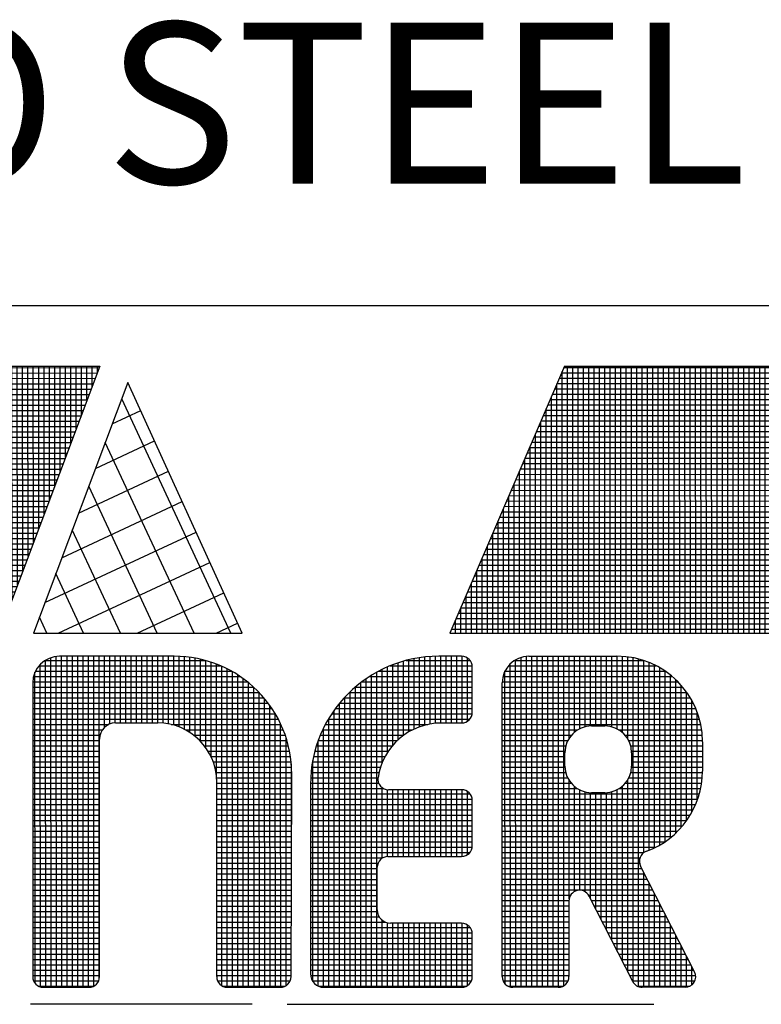
# Model space of a CAD drawing. Extents: x -0.2 to 9.8, y -2.6 to 10.3.
# Drawn here: x 5.4 to 5.9, y -1.7 to -1 of the extents above; entities that cross this region are included whole.
import ezdxf

# ---------------------------------------------------------------- set-up
doc = ezdxf.new("R2010")
doc.units = 0
doc.header["$MEASUREMENT"] = 0
doc.layers.get('0').update_dxf_attribs({"linetype": 'CONTINUOUS'})
doc.layers.add('DIM', color=1, linetype='CONTINUOUS')
doc.styles.add('STD', font='txt')

# ---------------------------------------------------------------- blocks, each defined once
blk = doc.blocks.new('*X11')
at = {"color": 0}
for p, q in [((5.5987, 6.1838), (5.3942, 6.6224)), ((5.3766, 6.5759), (5.4298, 6.6007)), ((5.3451, 6.4922), (5.4557, 6.5438)), ((5.5297, 6.1838), (5.3633, 6.5406)), ((5.3136, 6.4086), (5.4816, 6.4869)), ((5.4607, 6.1838), (5.3325, 6.4588)), ((5.2821, 6.3249), (5.5075, 6.43)), ((5.2505, 6.2412), (5.5334, 6.3731)), ((5.3918, 6.1838), (5.3017, 6.377)), ((5.2753, 6.1838), (5.5593, 6.3162)), ((5.3228, 6.1838), (5.2709, 6.2952)), ((5.4232, 6.1838), (5.5852, 6.2594)), ((5.2539, 6.1838), (5.2401, 6.2134)), ((5.571, 6.1838), (5.6111, 6.2025))]:
    blk.add_line(p, q, dxfattribs=at)
blk = doc.blocks.new('*X16')
at = {"color": 0}
for p, q in [((5.1878, 6.1409), (5.4879, 6.141)), ((5.189, 5.5288), (5.1889, 6.1416)), ((5.199, 5.5288), (5.1989, 6.1462)), ((5.209, 5.5288), (5.2089, 6.1485)), ((5.219, 5.5288), (5.2189, 6.1488)), ((5.229, 5.5288), (5.2289, 6.1488)), ((5.239, 5.5288), (5.2389, 6.1488)), ((5.249, 5.5288), (5.2489, 6.1488)), ((5.259, 5.5288), (5.2589, 6.1488)), ((5.269, 5.5288), (5.2689, 6.1488)), ((5.279, 5.5311), (5.2789, 6.1488)), ((5.289, 5.5434), (5.2889, 6.1488)), ((5.299, 6.0154), (5.2989, 6.1488)), ((5.3089, 6.0218), (5.3089, 6.1488)), ((5.3189, 6.0238), (5.3189, 6.1488)), ((5.3289, 6.0238), (5.3289, 6.1488)), ((5.3389, 6.0238), (5.3389, 6.1488)), ((5.3489, 6.0238), (5.3489, 6.1488)), ((5.3589, 6.0238), (5.3589, 6.1488)), ((5.3689, 6.0238), (5.3689, 6.1488)), ((5.3789, 6.0238), (5.3789, 6.1488)), ((5.3889, 6.0238), (5.3889, 6.1488)), ((5.3989, 6.0238), (5.3989, 6.1488)), ((5.4089, 6.0234), (5.4089, 6.1488)), ((5.4189, 6.022), (5.4189, 6.1488)), ((5.4289, 6.0197), (5.4289, 6.1488)), ((5.439, 6.0163), (5.4389, 6.1486)), ((5.449, 6.0118), (5.4489, 6.148)), ((5.459, 6.0061), (5.4589, 6.1469)), ((5.469, 5.9988), (5.4689, 6.1453)), ((5.479, 5.9894), (5.4789, 6.1432)), ((5.489, 5.9772), (5.4889, 6.1407)), ((5.1764, 6.1309), (5.5165, 6.131)), ((5.179, 5.5296), (5.1789, 6.1337)), ((5.499, 5.9599), (5.4989, 6.1376)), ((5.509, 5.9189), (5.5089, 6.134)), ((5.519, 5.5315), (5.5189, 6.1299)), ((5.529, 5.5288), (5.5289, 6.1252)), ((5.1663, 6.1109), (5.5531, 6.111)), ((5.169, 5.5365), (5.1689, 6.1187)), ((5.1699, 6.1209), (5.5368, 6.121)), ((5.539, 5.5288), (5.5389, 6.1198)), ((5.549, 5.5288), (5.5489, 6.1137)), ((5.559, 5.5288), (5.5589, 6.1069)), ((5.1648, 6.1009), (5.5667, 6.101)), ((5.1648, 6.0909), (5.5784, 6.091)), ((5.569, 5.5288), (5.5689, 6.0992)), ((5.579, 5.5288), (5.5789, 6.0905)), ((5.1648, 6.0809), (5.5886, 6.081)), ((5.1648, 6.0709), (5.5976, 6.071)), ((5.589, 5.5288), (5.5889, 6.0806)), ((5.599, 5.5288), (5.5989, 6.0694)), ((5.1648, 6.0609), (5.6056, 6.061)), ((5.1648, 6.0509), (5.6127, 6.051)), ((5.609, 5.5288), (5.6089, 6.0564)), ((5.1648, 6.0409), (5.619, 6.041)), ((5.1648, 6.0309), (5.6246, 6.031)), ((5.619, 5.5288), (5.6189, 6.041)), ((5.1648, 6.0209), (5.307, 6.0209)), ((5.424, 6.0209), (5.6295, 6.021)), ((5.629, 5.5288), (5.6289, 6.0221)), ((5.1648, 6.0109), (5.2951, 6.0109)), ((5.1648, 6.0009), (5.2906, 6.0009)), ((5.4507, 6.011), (5.6338, 6.011)), ((5.4662, 6.001), (5.6375, 6.001)), ((5.639, 5.5318), (5.639, 5.9968)), ((5.1648, 5.9909), (5.2898, 5.9909)), ((5.1648, 5.9809), (5.2898, 5.9809)), ((5.4775, 5.991), (5.6408, 5.991)), ((5.4862, 5.981), (5.6434, 5.981)), ((5.1648, 5.9709), (5.2898, 5.9709)), ((5.1648, 5.9609), (5.2898, 5.9609)), ((5.4931, 5.971), (5.6456, 5.971)), ((5.4985, 5.961), (5.6474, 5.961)), ((5.1648, 5.9509), (5.2898, 5.9509)), ((5.1648, 5.9409), (5.2898, 5.9409)), ((5.5026, 5.951), (5.6486, 5.951)), ((5.5057, 5.941), (5.6494, 5.941)), ((5.649, 5.7034), (5.649, 5.9471)), ((5.1648, 5.9309), (5.2898, 5.9309)), ((5.1648, 5.9209), (5.2898, 5.9209)), ((5.5077, 5.931), (5.6497, 5.931)), ((5.5089, 5.921), (5.6497, 5.921)), ((5.1648, 5.9109), (5.2898, 5.9109)), ((5.1648, 5.9009), (5.2898, 5.9009)), ((5.5091, 5.911), (5.6497, 5.911)), ((5.5091, 5.901), (5.6496, 5.901)), ((5.1648, 5.8909), (5.2898, 5.8909)), ((5.5091, 5.891), (5.6496, 5.891)), ((5.1648, 5.8809), (5.2898, 5.8809)), ((5.1648, 5.8709), (5.2898, 5.8709)), ((5.5091, 5.881), (5.6496, 5.881)), ((5.5091, 5.871), (5.6495, 5.871)), ((5.1648, 5.8609), (5.2898, 5.8609)), ((5.1648, 5.8509), (5.2898, 5.8509)), ((5.5091, 5.861), (5.6495, 5.861)), ((5.5091, 5.851), (5.6495, 5.851)), ((5.1648, 5.8409), (5.2898, 5.8409)), ((5.1648, 5.8309), (5.2898, 5.8309)), ((5.5091, 5.841), (5.6494, 5.841)), ((5.5091, 5.831), (5.6494, 5.831)), ((5.1648, 5.8209), (5.2898, 5.8209)), ((5.1648, 5.8109), (5.2898, 5.8109)), ((5.5091, 5.821), (5.6494, 5.821)), ((5.5091, 5.811), (5.6493, 5.811)), ((5.1648, 5.8009), (5.2898, 5.8009)), ((5.1648, 5.7909), (5.2898, 5.7909)), ((5.5091, 5.801), (5.6493, 5.801)), ((5.5091, 5.791), (5.6493, 5.791)), ((5.1648, 5.7809), (5.2898, 5.7809)), ((5.5091, 5.781), (5.6493, 5.781)), ((5.1648, 5.7709), (5.2898, 5.7709)), ((5.1648, 5.7609), (5.2898, 5.7609)), ((5.5091, 5.771), (5.6492, 5.771)), ((5.5091, 5.761), (5.6492, 5.761)), ((5.1648, 5.7509), (5.2898, 5.7509)), ((5.1648, 5.7409), (5.2898, 5.7409)), ((5.5091, 5.751), (5.6492, 5.751)), ((5.5091, 5.741), (5.6491, 5.741)), ((5.1648, 5.7309), (5.2898, 5.7309)), ((5.1648, 5.7209), (5.2898, 5.7209)), ((5.5091, 5.731), (5.6491, 5.731)), ((5.5091, 5.721), (5.6491, 5.721)), ((5.1648, 5.7109), (5.2898, 5.7109)), ((5.1648, 5.7009), (5.2898, 5.7009)), ((5.5091, 5.711), (5.649, 5.711)), ((5.5091, 5.701), (5.649, 5.701)), ((5.1648, 5.6909), (5.2898, 5.6909)), ((5.1648, 5.6809), (5.2898, 5.6809)), ((5.5091, 5.691), (5.649, 5.691)), ((5.5091, 5.681), (5.6489, 5.681)), ((5.1648, 5.6709), (5.2898, 5.6709)), ((5.5091, 5.671), (5.6489, 5.671)), ((5.1648, 5.6609), (5.2898, 5.6609)), ((5.1648, 5.6509), (5.2898, 5.6509)), ((5.5091, 5.661), (5.6489, 5.661)), ((5.5091, 5.651), (5.6488, 5.651)), ((5.1648, 5.6409), (5.2898, 5.6409)), ((5.1648, 5.6309), (5.2898, 5.6309)), ((5.5091, 5.641), (5.6488, 5.641)), ((5.5091, 5.631), (5.6488, 5.631)), ((5.1648, 5.6209), (5.2898, 5.6209)), ((5.1648, 5.6109), (5.2898, 5.6109)), ((5.5091, 5.621), (5.6487, 5.621)), ((5.5091, 5.611), (5.6487, 5.611)), ((5.1648, 5.6009), (5.2898, 5.6009)), ((5.1648, 5.5909), (5.2898, 5.5909)), ((5.5091, 5.601), (5.6487, 5.601)), ((5.5091, 5.591), (5.6486, 5.591)), ((5.1648, 5.5809), (5.2898, 5.5809)), ((5.1648, 5.5709), (5.2898, 5.5709)), ((5.5091, 5.581), (5.6486, 5.581)), ((5.5091, 5.571), (5.6486, 5.571)), ((5.1648, 5.5609), (5.2898, 5.5609)), ((5.1648, 5.5509), (5.2898, 5.5509)), ((5.5091, 5.561), (5.6485, 5.561)), ((5.5091, 5.551), (5.6485, 5.551)), ((5.1664, 5.5409), (5.2882, 5.5409)), ((5.5107, 5.541), (5.6469, 5.541)), ((5.1758, 5.5309), (5.2787, 5.5309)), ((5.52, 5.531), (5.6376, 5.531))]:
    blk.add_line(p, q, dxfattribs=at)
blk = doc.blocks.new('*X17')
at = {"color": 0}
for p, q in [((5.8642, 6.141), (5.9836, 6.141)), ((5.869, 6.0072), (5.8689, 6.1422)), ((5.879, 6.0125), (5.8789, 6.1444)), ((5.8889, 6.0166), (5.8889, 6.1461)), ((5.8989, 6.0198), (5.8989, 6.1474)), ((5.9089, 6.022), (5.9089, 6.1483)), ((5.9189, 6.0233), (5.9189, 6.1487)), ((5.9289, 6.0238), (5.9289, 6.1488)), ((5.9389, 6.0238), (5.9389, 6.1488)), ((5.9489, 6.0238), (5.9489, 6.1488)), ((5.9589, 6.0238), (5.9589, 6.1488)), ((5.9689, 6.0238), (5.9689, 6.1488)), ((5.9789, 6.0272), (5.9789, 6.1454)), ((5.819, 5.9498), (5.8189, 6.1242)), ((5.829, 5.9689), (5.8289, 6.1288)), ((5.8341, 6.131), (5.9876, 6.131)), ((5.839, 5.9822), (5.8389, 6.1329)), ((5.849, 5.9925), (5.8489, 6.1365)), ((5.859, 6.0007), (5.8589, 6.1396)), ((5.789, 5.5288), (5.7889, 6.1067)), ((5.7955, 6.111), (5.9878, 6.111)), ((5.799, 5.5288), (5.7989, 6.1132)), ((5.809, 5.5288), (5.8089, 6.119)), ((5.8127, 6.121), (5.9878, 6.121)), ((5.7686, 6.091), (5.9878, 6.091)), ((5.769, 5.5288), (5.7689, 6.0913)), ((5.779, 5.5288), (5.7789, 6.0994)), ((5.7811, 6.101), (5.9878, 6.101)), ((5.7479, 6.071), (5.9878, 6.071)), ((5.749, 5.5288), (5.7489, 6.0721)), ((5.7576, 6.081), (5.9878, 6.081)), ((5.759, 5.5288), (5.7589, 6.0823)), ((5.7314, 6.051), (5.9878, 6.051)), ((5.739, 5.5288), (5.7389, 6.0607)), ((5.7392, 6.061), (5.9878, 6.061)), ((5.7182, 6.031), (5.9832, 6.031)), ((5.719, 5.5288), (5.7189, 6.0322)), ((5.7245, 6.041), (5.9876, 6.041)), ((5.729, 5.5288), (5.7289, 6.0475)), ((5.709, 5.5288), (5.709, 6.0138)), ((5.7126, 6.021), (5.9042, 6.021)), ((5.7032, 6.001), (5.8594, 6.001)), ((5.7076, 6.011), (5.8759, 6.011)), ((5.6959, 5.981), (5.8379, 5.981)), ((5.699, 5.5312), (5.699, 5.9901)), ((5.6993, 5.991), (5.8474, 5.991)), ((5.6905, 5.961), (5.8243, 5.961)), ((5.693, 5.971), (5.8304, 5.971)), ((5.6869, 5.941), (5.8157, 5.941)), ((5.6885, 5.951), (5.8195, 5.951)), ((5.689, 5.5398), (5.689, 5.9534)), ((5.6851, 5.921), (5.811, 5.921)), ((5.6858, 5.931), (5.8129, 5.931)), ((5.6848, 5.911), (5.8125, 5.911)), ((5.6848, 5.901), (5.8218, 5.901)), ((5.819, 5.7706), (5.819, 5.9028)), ((5.6848, 5.891), (5.9836, 5.891)), ((5.829, 5.7738), (5.829, 5.8989)), ((5.839, 5.7738), (5.839, 5.8988)), ((5.849, 5.7738), (5.849, 5.8988)), ((5.859, 5.7738), (5.859, 5.8988)), ((5.869, 5.7738), (5.869, 5.8988)), ((5.879, 5.7738), (5.879, 5.8988)), ((5.889, 5.7738), (5.889, 5.8988)), ((5.899, 5.7738), (5.899, 5.8988)), ((5.909, 5.7738), (5.909, 5.8988)), ((5.919, 5.7738), (5.919, 5.8988)), ((5.929, 5.7738), (5.929, 5.8988)), ((5.939, 5.7738), (5.939, 5.8988)), ((5.949, 5.7738), (5.949, 5.8988)), ((5.959, 5.7738), (5.959, 5.8988)), ((5.969, 5.7738), (5.969, 5.8988)), ((5.979, 5.7773), (5.979, 5.8954)), ((5.6848, 5.881), (5.9876, 5.881)), ((5.6848, 5.871), (5.9878, 5.871)), ((5.6848, 5.861), (5.9878, 5.861)), ((5.6848, 5.851), (5.9878, 5.851)), ((5.6848, 5.841), (5.9878, 5.841)), ((5.6848, 5.831), (5.9878, 5.831)), ((5.6848, 5.821), (5.9878, 5.821)), ((5.6848, 5.811), (5.9878, 5.811)), ((5.6848, 5.801), (5.9878, 5.801)), ((5.6848, 5.791), (5.9876, 5.791)), ((5.6848, 5.781), (5.9832, 5.781)), ((5.6848, 5.771), (5.8196, 5.771)), ((5.6848, 5.761), (5.8111, 5.761)), ((5.6848, 5.751), (5.8098, 5.751)), ((5.6848, 5.741), (5.8098, 5.741)), ((5.6848, 5.731), (5.8098, 5.731)), ((5.6848, 5.721), (5.8098, 5.721)), ((5.6848, 5.711), (5.8098, 5.711)), ((5.6848, 5.701), (5.8098, 5.701)), ((5.6848, 5.691), (5.8098, 5.691)), ((5.6848, 5.681), (5.8098, 5.681)), ((5.6848, 5.671), (5.8099, 5.671)), ((5.6848, 5.661), (5.8133, 5.661)), ((5.6848, 5.651), (5.8245, 5.651)), ((5.819, 5.5288), (5.819, 5.6544)), ((5.829, 5.5288), (5.829, 5.6495)), ((5.839, 5.5288), (5.839, 5.6488)), ((5.849, 5.5288), (5.849, 5.6488)), ((5.859, 5.5288), (5.859, 5.6488)), ((5.869, 5.5288), (5.869, 5.6488)), ((5.879, 5.5288), (5.879, 5.6488)), ((5.889, 5.5288), (5.889, 5.6488)), ((5.899, 5.5288), (5.899, 5.6488)), ((5.909, 5.5288), (5.909, 5.6488)), ((5.919, 5.5288), (5.919, 5.6488)), ((5.929, 5.5288), (5.929, 5.6488)), ((5.939, 5.5288), (5.939, 5.6488)), ((5.949, 5.5288), (5.949, 5.6488)), ((5.959, 5.5288), (5.959, 5.6488)), ((5.969, 5.5288), (5.969, 5.6488)), ((5.979, 5.5323), (5.979, 5.6453)), ((5.6848, 5.641), (5.9836, 5.641)), ((5.6848, 5.631), (5.9876, 5.631)), ((5.6848, 5.621), (5.9878, 5.621)), ((5.6848, 5.611), (5.9878, 5.611)), ((5.6848, 5.601), (5.9878, 5.601)), ((5.6848, 5.591), (5.9878, 5.591)), ((5.6848, 5.581), (5.9878, 5.581)), ((5.6848, 5.571), (5.9878, 5.571)), ((5.6848, 5.561), (5.9878, 5.561)), ((5.6849, 5.551), (5.9878, 5.551)), ((5.6883, 5.541), (5.9862, 5.541)), ((5.6995, 5.531), (5.977, 5.531))]:
    blk.add_line(p, q, dxfattribs=at)
blk = doc.blocks.new('*X18')
at = {"color": 0}
for p, q in [((6.0669, 6.1411), (6.3076, 6.1411)), ((6.069, 5.5288), (6.0689, 6.1423)), ((6.079, 5.5288), (6.0789, 6.1466)), ((6.089, 5.5288), (6.0889, 6.1486)), ((6.099, 5.5288), (6.0989, 6.1488)), ((6.109, 5.5288), (6.1089, 6.1488)), ((6.119, 5.5288), (6.1189, 6.1488)), ((6.129, 5.5288), (6.1289, 6.1488)), ((6.139, 5.5288), (6.1389, 6.1488)), ((6.149, 5.5288), (6.1489, 6.1488)), ((6.159, 5.5317), (6.1589, 6.1488)), ((6.169, 5.9952), (6.1689, 6.1488)), ((6.179, 6.0066), (6.1789, 6.1488)), ((6.189, 6.0131), (6.1889, 6.1488)), ((6.1989, 6.0167), (6.1989, 6.1488)), ((6.2089, 6.0181), (6.2089, 6.1488)), ((6.2189, 6.0182), (6.2189, 6.1488)), ((6.2289, 6.0182), (6.2289, 6.1488)), ((6.2389, 6.0181), (6.2389, 6.1488)), ((6.249, 6.0165), (6.2489, 6.1488)), ((6.259, 6.0126), (6.2589, 6.1488)), ((6.269, 6.0058), (6.2689, 6.1485)), ((6.279, 5.9938), (6.2789, 6.1475)), ((6.289, 5.538), (6.2889, 6.1459)), ((6.299, 5.53), (6.2989, 6.1436)), ((6.309, 5.7811), (6.3089, 6.1407)), ((6.0554, 6.1311), (6.3317, 6.1311)), ((6.059, 5.5293), (6.0589, 6.1348)), ((6.319, 5.7856), (6.3189, 6.137)), ((6.329, 5.7901), (6.3289, 6.1325)), ((6.339, 5.7955), (6.3389, 6.1272)), ((6.0451, 6.1111), (6.3618, 6.1111)), ((6.0488, 6.1211), (6.3486, 6.1211)), ((6.049, 5.5351), (6.0489, 6.1212)), ((6.349, 5.8018), (6.3489, 6.1209)), ((6.359, 5.8092), (6.3589, 6.1134)), ((6.369, 5.818), (6.3689, 6.1047)), ((6.0436, 6.0911), (6.3816, 6.0911)), ((6.0437, 6.1011), (6.3726, 6.1011)), ((6.379, 5.8284), (6.3789, 6.0943)), ((6.0436, 6.0811), (6.3893, 6.0811)), ((6.0436, 6.0711), (6.3958, 6.0711)), ((6.389, 5.841), (6.3889, 6.0816)), ((6.0436, 6.0611), (6.4013, 6.0611)), ((6.0436, 6.0511), (6.406, 6.0511)), ((6.399, 5.857), (6.3989, 6.0657)), ((6.0436, 6.0411), (6.4098, 6.0411)), ((6.0436, 6.0311), (6.4129, 6.0311)), ((6.409, 5.8791), (6.4089, 6.0436)), ((6.0436, 6.0211), (6.4153, 6.0211)), ((6.0436, 6.0111), (6.1853, 6.0111)), ((6.0436, 6.0011), (6.1734, 6.0011)), ((6.2617, 6.0111), (6.417, 6.0111)), ((6.2737, 6.0011), (6.4181, 6.0011)), ((6.0436, 5.9911), (6.1666, 5.9911)), ((6.0436, 5.9811), (6.1627, 5.9811)), ((6.2805, 5.9911), (6.4186, 5.9911)), ((6.2843, 5.9811), (6.4186, 5.9811)), ((6.0436, 5.9711), (6.1611, 5.9711)), ((6.0436, 5.9611), (6.161, 5.9611)), ((6.2859, 5.9711), (6.4186, 5.9711)), ((6.286, 5.9611), (6.4186, 5.9611)), ((6.0436, 5.9511), (6.161, 5.9511)), ((6.0436, 5.9411), (6.1611, 5.9411)), ((6.286, 5.9511), (6.4186, 5.9511)), ((6.286, 5.9411), (6.4186, 5.9411)), ((6.0436, 5.9311), (6.1625, 5.9311)), ((6.0436, 5.9211), (6.1662, 5.9211)), ((6.2809, 5.9211), (6.4181, 5.9211)), ((6.2845, 5.9311), (6.4186, 5.9311)), ((6.0436, 5.9111), (6.1727, 5.9111)), ((6.0436, 5.9011), (6.184, 5.9011)), ((6.169, 5.6946), (6.169, 5.9161)), ((6.179, 5.7081), (6.179, 5.9048)), ((6.263, 5.9011), (6.4152, 5.9011)), ((6.269, 5.577), (6.269, 5.9056)), ((6.2744, 5.9111), (6.417, 5.9111)), ((6.279, 5.5574), (6.279, 5.9176)), ((6.0436, 5.8911), (6.4128, 5.8911)), ((6.189, 5.7106), (6.189, 5.8983)), ((6.199, 5.7077), (6.199, 5.8947)), ((6.209, 5.6946), (6.209, 5.8932)), ((6.219, 5.675), (6.219, 5.8932)), ((6.229, 5.6554), (6.229, 5.8932)), ((6.239, 5.6358), (6.239, 5.8933)), ((6.249, 5.6162), (6.249, 5.8949)), ((6.259, 5.5966), (6.259, 5.8988)), ((6.0436, 5.8811), (6.4097, 5.8811)), ((6.0436, 5.8711), (6.4058, 5.8711)), ((6.0436, 5.8611), (6.4011, 5.8611)), ((6.0436, 5.8511), (6.3956, 5.8511)), ((6.0436, 5.8411), (6.389, 5.8411)), ((6.0436, 5.8311), (6.3813, 5.8311)), ((6.0436, 5.8211), (6.3722, 5.8211)), ((6.0436, 5.8111), (6.3613, 5.8111)), ((6.0436, 5.8011), (6.348, 5.8011)), ((6.0436, 5.7911), (6.331, 5.7911)), ((6.0436, 5.7811), (6.309, 5.7811)), ((6.0436, 5.7711), (6.3016, 5.7711)), ((6.0436, 5.7611), (6.301, 5.7611)), ((6.0436, 5.7511), (6.3052, 5.7511)), ((6.0436, 5.7411), (6.3103, 5.7411)), ((6.309, 5.5288), (6.309, 5.7436)), ((6.0436, 5.7311), (6.3154, 5.7311)), ((6.0436, 5.7211), (6.3205, 5.7211)), ((6.319, 5.5288), (6.319, 5.724)), ((6.0436, 5.7111), (6.3256, 5.7111)), ((6.0436, 5.7011), (6.1716, 5.7011)), ((6.2056, 5.7011), (6.3307, 5.7011)), ((6.329, 5.5288), (6.329, 5.7044)), ((6.0436, 5.6911), (6.1686, 5.6911)), ((6.0436, 5.6811), (6.1686, 5.6811)), ((6.2108, 5.6911), (6.3358, 5.6911)), ((6.2159, 5.6811), (6.3409, 5.6811)), ((6.339, 5.5288), (6.339, 5.6848)), ((6.0436, 5.6711), (6.1686, 5.6711)), ((6.221, 5.6711), (6.346, 5.6711)), ((6.2261, 5.6611), (6.3511, 5.6611)), ((6.349, 5.5288), (6.349, 5.6652)), ((6.0436, 5.6611), (6.1686, 5.6611)), ((6.0436, 5.6511), (6.1686, 5.6511)), ((6.2312, 5.6511), (6.3562, 5.6511)), ((6.359, 5.5288), (6.359, 5.6456)), ((6.0436, 5.6411), (6.1686, 5.6411)), ((6.0436, 5.6311), (6.1686, 5.6311)), ((6.2363, 5.6411), (6.3613, 5.6411)), ((6.2414, 5.6311), (6.3664, 5.6311)), ((6.369, 5.5288), (6.369, 5.626)), ((6.0436, 5.6211), (6.1686, 5.6211)), ((6.0436, 5.6111), (6.1686, 5.6111)), ((6.2465, 5.6211), (6.3715, 5.6211)), ((6.2516, 5.6111), (6.3766, 5.6111)), ((6.379, 5.5288), (6.379, 5.6064)), ((6.0436, 5.6011), (6.1686, 5.6011)), ((6.0436, 5.5911), (6.1686, 5.5911)), ((6.2567, 5.6011), (6.3817, 5.6011)), ((6.2618, 5.5911), (6.3868, 5.5911)), ((6.0436, 5.5811), (6.1686, 5.5811)), ((6.0436, 5.5711), (6.1686, 5.5711)), ((6.2669, 5.5811), (6.3919, 5.5811)), ((6.272, 5.5711), (6.397, 5.5711)), ((6.389, 5.529), (6.389, 5.5868)), ((6.0436, 5.5611), (6.1686, 5.5611)), ((6.0436, 5.5511), (6.1686, 5.5511)), ((6.2771, 5.5611), (6.4021, 5.5611)), ((6.2822, 5.5511), (6.4058, 5.5511)), ((6.399, 5.5337), (6.399, 5.5672)), ((6.0452, 5.5411), (6.1671, 5.5411)), ((6.2873, 5.5411), (6.4044, 5.5411)), ((6.0544, 5.5311), (6.1579, 5.5311)), ((6.2965, 5.5311), (6.3953, 5.5311))]:
    blk.add_line(p, q, dxfattribs=at)
blk = doc.blocks.new('*X19')
at = {"color": 0}
for p, q in [((4.7269, 6.6808), (5.3521, 6.6809)), ((4.7289, 6.1838), (4.7288, 6.6838)), ((4.7389, 6.1838), (4.7388, 6.6838)), ((4.7489, 6.1838), (4.7488, 6.6838)), ((4.7589, 6.1838), (4.7588, 6.6838)), ((4.7689, 6.1838), (4.7688, 6.6838)), ((4.7789, 6.1838), (4.7788, 6.6838)), ((4.7889, 6.1838), (4.7888, 6.6838)), ((4.7989, 6.1838), (4.7988, 6.6838)), ((4.8089, 6.1838), (4.8088, 6.6838)), ((4.8189, 6.1838), (4.8188, 6.6838)), ((4.8289, 6.1838), (4.8288, 6.6838)), ((4.8389, 6.1838), (4.8388, 6.6838)), ((4.8489, 6.1838), (4.8488, 6.6838)), ((4.8589, 6.1838), (4.8588, 6.6838)), ((4.8689, 6.1838), (4.8688, 6.6838)), ((4.8789, 6.1838), (4.8788, 6.6838)), ((4.8889, 6.1838), (4.8888, 6.6838)), ((4.8989, 6.1838), (4.8988, 6.6838)), ((4.9089, 6.1838), (4.9088, 6.6838)), ((4.9189, 6.1838), (4.9188, 6.6838)), ((4.9289, 6.1838), (4.9288, 6.6838)), ((4.9389, 6.1838), (4.9388, 6.6838)), ((4.9489, 6.1838), (4.9488, 6.6838)), ((4.9589, 6.1838), (4.9588, 6.6838)), ((4.9689, 6.1838), (4.9688, 6.6838)), ((4.9789, 6.1838), (4.9788, 6.6838)), ((4.9889, 6.1838), (4.9888, 6.6838)), ((4.9989, 6.1838), (4.9988, 6.6838)), ((5.0089, 6.1838), (5.0088, 6.6838)), ((5.0189, 6.1838), (5.0188, 6.6838)), ((5.0289, 6.1838), (5.0288, 6.6838)), ((5.0389, 6.1838), (5.0388, 6.6838)), ((5.0489, 6.1838), (5.0488, 6.6838)), ((5.0589, 6.1838), (5.0588, 6.6838)), ((5.0689, 6.1838), (5.0688, 6.6838)), ((5.0789, 6.1838), (5.0788, 6.6838)), ((5.0889, 6.1838), (5.0888, 6.6838)), ((5.0989, 6.1838), (5.0988, 6.6838)), ((5.1089, 6.1838), (5.1088, 6.6838)), ((5.1189, 6.1838), (5.1188, 6.6838)), ((5.1289, 6.1838), (5.1288, 6.6838)), ((5.1389, 6.1838), (5.1388, 6.6838)), ((5.1489, 6.1838), (5.1488, 6.6838)), ((5.1589, 6.1838), (5.1588, 6.6838)), ((5.1689, 6.1948), (5.1688, 6.6838)), ((5.1789, 6.2213), (5.1788, 6.6838)), ((5.1889, 6.2478), (5.1888, 6.6838)), ((5.1989, 6.2744), (5.1988, 6.6838)), ((5.2089, 6.3009), (5.2088, 6.6838)), ((5.2189, 6.3274), (5.2188, 6.6838)), ((5.2289, 6.3539), (5.2288, 6.6838)), ((5.2389, 6.3805), (5.2388, 6.6838)), ((5.2489, 6.407), (5.2488, 6.6838)), ((5.2589, 6.4335), (5.2588, 6.6838)), ((5.2689, 6.46), (5.2688, 6.6838)), ((5.2789, 6.4866), (5.2788, 6.6838)), ((5.2889, 6.5131), (5.2888, 6.6838)), ((5.2989, 6.5396), (5.2988, 6.6838)), ((5.3089, 6.5661), (5.3088, 6.6838)), ((5.3188, 6.5926), (5.3188, 6.6838)), ((5.3288, 6.6192), (5.3288, 6.6838)), ((5.3388, 6.6457), (5.3388, 6.6838)), ((5.3488, 6.6722), (5.3488, 6.6838)), ((4.7184, 6.6608), (5.3446, 6.6609)), ((4.7189, 6.1838), (4.7188, 6.662)), ((4.7226, 6.6708), (5.3484, 6.6709)), ((4.7089, 6.1838), (4.7088, 6.6386)), ((4.7098, 6.6408), (5.337, 6.6409)), ((4.7141, 6.6508), (5.3408, 6.6509)), ((4.7012, 6.6208), (5.3295, 6.6209)), ((4.7055, 6.6308), (5.3333, 6.6309)), ((4.6969, 6.6108), (5.3257, 6.6109)), ((4.6989, 6.1838), (4.6988, 6.6153)), ((4.6884, 6.5908), (5.3182, 6.5909)), ((4.6889, 6.1838), (4.6888, 6.592)), ((4.6926, 6.6008), (5.322, 6.6009)), ((4.6789, 6.1838), (4.6789, 6.5687)), ((4.6798, 6.5708), (5.3107, 6.5709)), ((4.6841, 6.5808), (5.3144, 6.5809)), ((4.6712, 6.5508), (5.3031, 6.5509)), ((4.6755, 6.5608), (5.3069, 6.5609)), ((4.6626, 6.5308), (5.2956, 6.5309)), ((4.6669, 6.5408), (5.2994, 6.5409)), ((4.6689, 6.1838), (4.6689, 6.5453)), ((4.6541, 6.5108), (5.2881, 6.5109)), ((4.6583, 6.5208), (5.2918, 6.5209)), ((4.6589, 6.1838), (4.6589, 6.522)), ((4.6455, 6.4908), (5.2805, 6.4909)), ((4.6489, 6.1838), (4.6489, 6.4987)), ((4.6498, 6.5008), (5.2843, 6.5009)), ((4.6389, 6.1838), (4.6389, 6.4754)), ((4.6412, 6.4808), (5.2767, 6.4809)), ((4.6326, 6.4608), (5.2692, 6.4609)), ((4.6369, 6.4708), (5.273, 6.4709)), ((4.6241, 6.4408), (5.2617, 6.4409)), ((4.6283, 6.4508), (5.2654, 6.4509)), ((4.6289, 6.1838), (4.6289, 6.452)), ((4.6155, 6.4208), (5.2541, 6.4209)), ((4.6189, 6.1838), (4.6189, 6.4287)), ((4.6198, 6.4308), (5.2579, 6.4309)), ((4.6069, 6.4008), (5.2466, 6.4009)), ((4.6089, 6.1838), (4.6089, 6.4054)), ((4.6112, 6.4108), (5.2504, 6.4109)), ((4.5983, 6.3808), (5.2391, 6.3809)), ((4.5989, 6.1838), (4.5989, 6.3821)), ((4.6026, 6.3908), (5.2428, 6.3909)), ((4.5941, 6.3708), (5.2353, 6.3709)), ((4.5855, 6.3508), (5.2278, 6.3509)), ((4.5889, 6.1838), (4.5889, 6.3587)), ((4.5898, 6.3608), (5.2315, 6.3609)), ((4.5769, 6.3308), (5.2202, 6.3309)), ((4.5789, 6.1838), (4.5789, 6.3354)), ((4.5812, 6.3408), (5.224, 6.3409)), ((4.5683, 6.3108), (5.2127, 6.3109)), ((4.5689, 6.1838), (4.5689, 6.3121)), ((4.5726, 6.3208), (5.2164, 6.3209)), ((4.5589, 6.1838), (4.5589, 6.2888)), ((4.5598, 6.2908), (5.2051, 6.2909)), ((4.5641, 6.3008), (5.2089, 6.3009)), ((4.5512, 6.2708), (5.1976, 6.2709)), ((4.5555, 6.2808), (5.2014, 6.2809)), ((4.5469, 6.2608), (5.1938, 6.2609)), ((4.5489, 6.1838), (4.5489, 6.2654)), ((4.5383, 6.2408), (5.1863, 6.2409)), ((4.5389, 6.1838), (4.5389, 6.2421)), ((4.5426, 6.2508), (5.1901, 6.2509)), ((4.5289, 6.1838), (4.5289, 6.2188)), ((4.5298, 6.2208), (5.1788, 6.2209)), ((4.5341, 6.2308), (5.1825, 6.2309)), ((4.5212, 6.2008), (5.1712, 6.2009)), ((4.5255, 6.2108), (5.175, 6.2109)), ((4.5169, 6.1908), (5.1675, 6.1909)), ((4.5189, 6.1838), (4.5189, 6.1955))]:
    blk.add_line(p, q, dxfattribs=at)
blk = doc.blocks.new('*X21')
at = {"color": 0}
for p, q in [((6.222, 6.6811), (6.8472, 6.6812)), ((6.2289, 6.1838), (6.2288, 6.6838)), ((6.2389, 6.1838), (6.2388, 6.6838)), ((6.2489, 6.1838), (6.2488, 6.6838)), ((6.2589, 6.1838), (6.2588, 6.6838)), ((6.2689, 6.1838), (6.2688, 6.6838)), ((6.2789, 6.1838), (6.2788, 6.6838)), ((6.2889, 6.1838), (6.2888, 6.6838)), ((6.2989, 6.1838), (6.2988, 6.6838)), ((6.3089, 6.1838), (6.3088, 6.6838)), ((6.3189, 6.1838), (6.3188, 6.6838)), ((6.3289, 6.1838), (6.3288, 6.6838)), ((6.3389, 6.1838), (6.3388, 6.6838)), ((6.3489, 6.1838), (6.3488, 6.6838)), ((6.3589, 6.1838), (6.3588, 6.6838)), ((6.3689, 6.1838), (6.3688, 6.6838)), ((6.3789, 6.1838), (6.3788, 6.6838)), ((6.3889, 6.1838), (6.3888, 6.6838)), ((6.3989, 6.1838), (6.3988, 6.6838)), ((6.4089, 6.1838), (6.4088, 6.6838)), ((6.4189, 6.1838), (6.4188, 6.6838)), ((6.4289, 6.1838), (6.4288, 6.6838)), ((6.4389, 6.1838), (6.4388, 6.6838)), ((6.4489, 6.1838), (6.4488, 6.6838)), ((6.4589, 6.1838), (6.4588, 6.6838)), ((6.4689, 6.1838), (6.4688, 6.6838)), ((6.4789, 6.1838), (6.4788, 6.6838)), ((6.4889, 6.1838), (6.4888, 6.6838)), ((6.4989, 6.1838), (6.4988, 6.6838)), ((6.5089, 6.1838), (6.5088, 6.6838)), ((6.5189, 6.1838), (6.5188, 6.6838)), ((6.5289, 6.1838), (6.5288, 6.6838)), ((6.5389, 6.1838), (6.5388, 6.6838)), ((6.5489, 6.1838), (6.5488, 6.6838)), ((6.5589, 6.1838), (6.5588, 6.6838)), ((6.5689, 6.1838), (6.5688, 6.6838)), ((6.5789, 6.1838), (6.5788, 6.6838)), ((6.5889, 6.1838), (6.5888, 6.6838)), ((6.5989, 6.1838), (6.5988, 6.6838)), ((6.6089, 6.1838), (6.6088, 6.6838)), ((6.6189, 6.1838), (6.6188, 6.6838)), ((6.6289, 6.1838), (6.6288, 6.6838)), ((6.6389, 6.1838), (6.6388, 6.6838)), ((6.6489, 6.1838), (6.6488, 6.6838)), ((6.6589, 6.1838), (6.6588, 6.6838)), ((6.6689, 6.208), (6.6688, 6.6838)), ((6.6789, 6.2346), (6.6788, 6.6838)), ((6.6889, 6.2611), (6.6888, 6.6838)), ((6.6989, 6.2876), (6.6988, 6.6838)), ((6.7089, 6.3141), (6.7088, 6.6838)), ((6.7189, 6.3407), (6.7188, 6.6838)), ((6.7289, 6.3672), (6.7288, 6.6838)), ((6.7389, 6.3937), (6.7388, 6.6838)), ((6.7489, 6.4202), (6.7488, 6.6838)), ((6.7589, 6.4468), (6.7588, 6.6838)), ((6.7689, 6.4733), (6.7688, 6.6838)), ((6.7789, 6.4998), (6.7788, 6.6838)), ((6.7889, 6.5263), (6.7888, 6.6838)), ((6.7989, 6.5529), (6.7988, 6.6838)), ((6.8089, 6.5794), (6.8088, 6.6838)), ((6.8188, 6.6059), (6.8188, 6.6838)), ((6.8288, 6.6324), (6.8288, 6.6838)), ((6.8388, 6.659), (6.8388, 6.6838)), ((6.2135, 6.6611), (6.8397, 6.6612)), ((6.2178, 6.6711), (6.8434, 6.6712)), ((6.2189, 6.1838), (6.2188, 6.6736)), ((6.2049, 6.6411), (6.8321, 6.6412)), ((6.2089, 6.1838), (6.2088, 6.6503)), ((6.2092, 6.6511), (6.8359, 6.6512)), ((6.1963, 6.6211), (6.8246, 6.6212)), ((6.1989, 6.1838), (6.1988, 6.627)), ((6.2006, 6.6311), (6.8284, 6.6312)), ((6.1889, 6.1838), (6.1888, 6.6036)), ((6.192, 6.6111), (6.8208, 6.6112)), ((6.1835, 6.5911), (6.8133, 6.5912)), ((6.1877, 6.6011), (6.8171, 6.6012)), ((6.1749, 6.5711), (6.8058, 6.5712)), ((6.1789, 6.1838), (6.1789, 6.5803)), ((6.1792, 6.5811), (6.8095, 6.5812)), ((6.1663, 6.5511), (6.7982, 6.5512)), ((6.1689, 6.1838), (6.1689, 6.557)), ((6.1706, 6.5611), (6.802, 6.5612)), ((6.1577, 6.5311), (6.7907, 6.5312)), ((6.1589, 6.1838), (6.1589, 6.5337)), ((6.162, 6.5411), (6.7945, 6.5412)), ((6.1489, 6.1838), (6.1489, 6.5104)), ((6.1492, 6.5111), (6.7832, 6.5112)), ((6.1535, 6.5211), (6.7869, 6.5212)), ((6.1406, 6.4911), (6.7756, 6.4912)), ((6.1449, 6.5011), (6.7794, 6.5012)), ((6.1363, 6.4811), (6.7718, 6.4812)), ((6.1389, 6.1838), (6.1389, 6.487)), ((6.1277, 6.4611), (6.7643, 6.4612)), ((6.1289, 6.1838), (6.1289, 6.4637)), ((6.132, 6.4711), (6.7681, 6.4712)), ((6.1189, 6.1838), (6.1189, 6.4404)), ((6.1192, 6.4411), (6.7568, 6.4412)), ((6.1235, 6.4511), (6.7605, 6.4512)), ((6.1106, 6.4211), (6.7492, 6.4212)), ((6.1149, 6.4311), (6.753, 6.4312)), ((6.102, 6.4011), (6.7417, 6.4012)), ((6.1063, 6.4111), (6.7455, 6.4112)), ((6.1089, 6.1838), (6.1089, 6.4171)), ((6.0935, 6.3811), (6.7342, 6.3812)), ((6.0977, 6.3911), (6.7379, 6.3912)), ((6.0989, 6.1838), (6.0989, 6.3937)), ((6.0889, 6.1838), (6.0889, 6.3704)), ((6.0892, 6.3711), (6.7304, 6.3712)), ((6.0789, 6.1838), (6.0789, 6.3471)), ((6.0806, 6.3511), (6.7229, 6.3512)), ((6.0849, 6.3611), (6.7266, 6.3612)), ((6.072, 6.3311), (6.7153, 6.3312)), ((6.0763, 6.3411), (6.7191, 6.3412)), ((6.0635, 6.3111), (6.7078, 6.3112)), ((6.0677, 6.3211), (6.7115, 6.3212)), ((6.0689, 6.1838), (6.0689, 6.3238)), ((6.0549, 6.2911), (6.7002, 6.2912)), ((6.0589, 6.1838), (6.0589, 6.3004)), ((6.0592, 6.3011), (6.704, 6.3012)), ((6.0463, 6.2711), (6.6927, 6.2712)), ((6.0489, 6.1838), (6.0489, 6.2771)), ((6.0506, 6.2811), (6.6965, 6.2812)), ((6.0389, 6.1838), (6.0389, 6.2538)), ((6.042, 6.2611), (6.6889, 6.2612)), ((6.0335, 6.2411), (6.6814, 6.2412)), ((6.0377, 6.2511), (6.6852, 6.2512)), ((6.0249, 6.2211), (6.6739, 6.2212)), ((6.0289, 6.1838), (6.0289, 6.2305)), ((6.0292, 6.2311), (6.6776, 6.2312)), ((6.0163, 6.2011), (6.6663, 6.2012)), ((6.0189, 6.1838), (6.0189, 6.2071)), ((6.0206, 6.2111), (6.6701, 6.2112)), ((6.012, 6.191), (6.6626, 6.1912))]:
    blk.add_line(p, q, dxfattribs=at)
blk = doc.blocks.new('BAVWM3')
for p, q in [((5.12279, 1.66614), (9.38302, 1.66614)), ((5.8414, 1.63048), (6.03808, 1.63048)), ((6.03808, 1.63048), (5.97879, 1.47314)), ((6.31186, 1.63048), (6.24442, 1.47314)), ((6.31186, 1.63048), (6.50853, 1.63048)), ((6.05465, 1.62089), (5.99897, 1.47314)), ((6.12192, 1.47314), (6.05465, 1.62089)), ((5.99897, 1.47314), (6.12192, 1.47314)), ((6.24442, 1.47314), (6.44924, 1.47314)), ((6.08198, 1.45948), (6.01434, 1.45948)), ((6.25129, 1.45948), (6.23776, 1.45948)), ((6.29089, 1.45948), (6.34281, 1.45948)), ((6.25758, 1.42644), (6.25758, 1.45319)), ((5.9986, 1.44375), (5.9986, 1.27067)), ((6.27516, 1.27067), (6.27516, 1.44375)), ((6.04738, 1.42015), (6.07234, 1.42015)), ((6.23934, 1.42015), (6.25129, 1.42015)), ((6.32784, 1.41838), (6.3357, 1.41838)), ((6.03794, 1.27067), (6.03794, 1.41071)), ((6.39316, 1.40913), (6.39316, 1.39182)), ((6.3121, 1.39478), (6.3121, 1.40265)), ((6.35144, 1.40265), (6.35144, 1.39478)), ((6.15083, 1.27065), (6.15121, 1.39003)), ((6.10695, 1.38553), (6.10695, 1.27067)), ((6.16224, 1.38396), (6.16224, 1.27225)), ((6.25129, 1.38081), (6.20822, 1.38081)), ((6.3357, 1.37904), (6.32784, 1.37904)), ((6.25758, 1.34777), (6.25758, 1.37452)), ((6.20787, 1.34148), (6.25129, 1.34148)), ((6.20157, 1.31001), (6.20157, 1.33518)), ((6.38849, 1.27353), (6.35673, 1.33579)), ((6.35208, 1.26781), (6.32639, 1.31815)), ((6.31449, 1.31529), (6.31449, 1.27067)), ((6.25129, 1.30214), (6.20944, 1.30214)), ((6.25758, 1.27067), (6.25758, 1.29585)), ((6.0049, 1.26438), (6.03165, 1.26438)), ((6.11325, 1.26438), (6.14453, 1.26438)), ((6.17011, 1.26438), (6.25129, 1.26438)), ((6.3082, 1.26438), (6.28145, 1.26438)), ((6.38289, 1.26438), (6.35768, 1.26438)), ((6.12785, 1.25435), (5.99735, 1.25435)), ((6.1484, 1.25435), (6.36445, 1.25435))]:
    blk.add_line(p, q)
for centre, radius, start, end in [((6.01434, 1.44375), 0.01573, 90, 180), ((6.08198, 1.39025), 0.06923, 359.81689, 90), ((6.23776, 1.38396), 0.07552, 90, 180), ((6.25129, 1.45319), 0.00629, 0, 90), ((6.29089, 1.44375), 0.01573, 90, 180), ((6.34281, 1.40913), 0.05035, 360, 90), ((6.25129, 1.42644), 0.00629, 270, 0), ((6.04738, 1.41071), 0.00944, 90, 180), ((6.07234, 1.38553), 0.03462, 0, 90), ((6.23934, 1.38238), 0.03776, 90, 171.37307), ((6.32784, 1.40265), 0.01573, 90, 180), ((6.3357, 1.40265), 0.01573, 0, 90), ((6.32784, 1.39478), 0.01573, 180, 270), ((6.3357, 1.39478), 0.01573, 270, 0), ((6.20822, 1.3871), 0.00629, 171.37307, 270), ((6.34281, 1.39182), 0.05035, 290.15845, 360), ((6.25129, 1.37452), 0.00629, 0, 90), ((6.25129, 1.34777), 0.00629, 270, 0), ((6.20787, 1.33518), 0.00629, 90, 180), ((6.36233, 1.33865), 0.00629, 110.15845, 207.03086), ((6.32079, 1.31529), 0.00629, 27.03086, 180), ((6.20944, 1.31001), 0.00787, 180, 270), ((6.25129, 1.29585), 0.00629, 0, 90), ((6.17011, 1.27225), 0.00787, 180, 270), ((6.38289, 1.27067), 0.00629, 270, 27.03086), ((6.0049, 1.27067), 0.00629, 180, 270), ((6.03165, 1.27067), 0.00629, 270, 0), ((6.11325, 1.27067), 0.00629, 180, 270), ((6.14453, 1.27067), 0.00629, 270, 359.81689), ((6.25129, 1.27067), 0.00629, 270, 0), ((6.28145, 1.27067), 0.00629, 180, 270), ((6.3082, 1.27067), 0.00629, 270, 0), ((6.35768, 1.27067), 0.00629, 207.03086, 270)]:
    blk.add_arc(centre, radius, start, end)
at = {"xscale": 0.3146834454631564, "yscale": 0.3146834454631564, "zscale": 0.3146834454631564}
for name, p in [('*X19', (4.35352, -0.4728)), ('*X21', (4.35352, -0.4728)), ('*X11', (4.35352, -0.4728)), ('*X16', (4.37333, -0.47544)), ('*X17', (4.37333, -0.47544)), ('*X18', (4.37333, -0.47544))]:
    blk.add_blockref(name, p, dxfattribs=at)

msp = doc.modelspace()

# ---------------------------------------------------------------- block references
at = {"color": 7, "xscale": 1.199999999999999, "yscale": 1.199999999999999, "zscale": 1.199999999999999}
msp.add_blockref('BAVWM3', (-1.82393, -3.23229), dxfattribs=at)

# ---------------------------------------------------------------- texts
at = {"layer": 'DIM', "color": 7, "style": 'STD'}
msp.add_text('10 GA. HRP&O STEEL  ASTM A569', height=0.1138473, dxfattribs=at).set_placement((4.37393, -1.14659))

doc.saveas('drawing.dxf')
